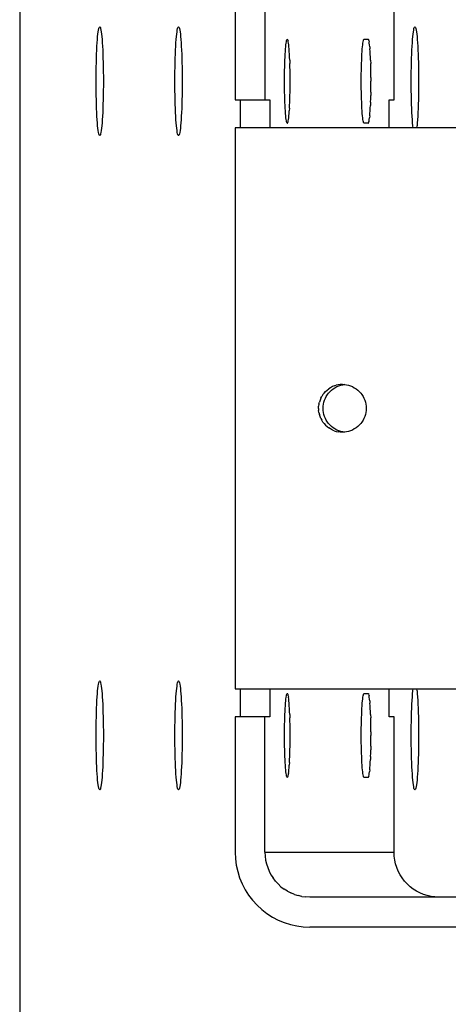
# Model space of a CAD drawing. Extents: x -10200 to 10200, y -2751 to 2600.
# Drawn here: x 3985 to 4031, y -214 to -108 of the extents above; entities that cross this region are included whole.
import ezdxf

# ---------------------------------------------------------------- set-up
doc = ezdxf.new("R2010")
doc.units = 0
doc.header["$LTSCALE"] = 101.6
doc.layers.add('DATA', color=7, linetype='CONTINUOUS')

msp = doc.modelspace()

# ---------------------------------------------------------------- linework, layer by layer
at = {"layer": 'DATA', "color": 7, "linetype": 'CONTINUOUS'}
for p, q in [((3985.19, -43.6), (3985.19, -256.4)), ((4008.24, -102.5), (4008.24, -117)), ((4011.43, -102.5), (4011.43, -117)), ((4025.24, -117), (4025.24, -102.5)), ((3993.59, -109.72), (3993.62, -109.53)), ((3993.62, -109.53), (3993.65, -109.37)), ((3993.65, -109.37), (3993.69, -109.26)), ((3993.69, -109.26), (3993.72, -109.2)), ((3993.72, -109.2), (3993.75, -109.17)), ((3993.75, -109.17), (3993.79, -109.2)), ((3993.79, -109.2), (3993.82, -109.26)), ((3993.82, -109.26), (3993.85, -109.37)), ((3993.85, -109.37), (3993.88, -109.53)), ((3993.88, -109.53), (3993.92, -109.72)), ((4002.02, -109.72), (4002.05, -109.53)), ((4002.05, -109.53), (4002.08, -109.37)), ((4002.08, -109.37), (4002.12, -109.26)), ((4002.12, -109.26), (4002.15, -109.2)), ((4002.15, -109.2), (4002.18, -109.17)), ((4002.18, -109.17), (4002.22, -109.2)), ((4002.22, -109.2), (4002.25, -109.26)), ((4002.25, -109.26), (4002.28, -109.37)), ((4002.28, -109.37), (4002.32, -109.53)), ((4002.32, -109.53), (4002.35, -109.72)), ((4027.31, -109.72), (4027.34, -109.53)), ((4027.34, -109.53), (4027.37, -109.37)), ((4027.37, -109.37), (4027.41, -109.26)), ((4027.41, -109.26), (4027.44, -109.2)), ((4027.44, -109.2), (4027.47, -109.17)), ((4027.47, -109.17), (4027.51, -109.2)), ((4027.51, -109.2), (4027.54, -109.26)), ((4027.54, -109.26), (4027.57, -109.37)), ((4027.57, -109.37), (4027.61, -109.53)), ((4027.61, -109.53), (4027.64, -109.72)), ((3993.48, -110.88), (3993.5, -110.54)), ((3993.5, -110.54), (3993.53, -110.23)), ((3993.53, -110.23), (3993.56, -109.96)), ((3993.56, -109.96), (3993.59, -109.72)), ((3993.92, -109.72), (3993.95, -109.96)), ((3993.95, -109.96), (3993.97, -110.23)), ((3993.97, -110.23), (3994, -110.54)), ((3994, -110.54), (3994.03, -110.88)), ((4001.91, -110.88), (4001.93, -110.54)), ((4001.93, -110.54), (4001.96, -110.23)), ((4001.96, -110.23), (4001.99, -109.96)), ((4001.99, -109.96), (4002.02, -109.72)), ((4002.35, -109.72), (4002.38, -109.96)), ((4002.38, -109.96), (4002.4, -110.23)), ((4002.4, -110.23), (4002.43, -110.54)), ((4002.43, -110.54), (4002.46, -110.88)), ((4013.74, -110.65), (4013.77, -110.57)), ((4013.77, -110.57), (4013.8, -110.52)), ((4013.8, -110.52), (4013.82, -110.5)), ((4013.82, -110.5), (4013.85, -110.52)), ((4013.87, -110.57), (4013.85, -110.52)), ((4013.87, -110.57), (4013.9, -110.65)), ((4021.96, -110.65), (4021.98, -110.57)), ((4021.98, -110.57), (4022.01, -110.52)), ((4022.01, -110.52), (4022.04, -110.5)), ((4022.04, -110.5), (4022.47, -110.5)), ((4022.47, -110.5), (4022.49, -110.52)), ((4022.49, -110.52), (4022.52, -110.57)), ((4022.54, -110.65), (4022.52, -110.57)), ((4027.2, -110.88), (4027.23, -110.54)), ((4027.23, -110.54), (4027.25, -110.23)), ((4027.25, -110.23), (4027.28, -109.96)), ((4027.28, -109.96), (4027.31, -109.72)), ((4027.64, -109.72), (4027.67, -109.96)), ((4027.67, -109.96), (4027.7, -110.23)), ((4027.7, -110.23), (4027.72, -110.54)), ((4027.72, -110.54), (4027.75, -110.88)), ((3993.42, -112.09), (3993.44, -111.66)), ((3993.44, -111.66), (3993.46, -111.26)), ((3993.46, -111.26), (3993.48, -110.88)), ((3994.03, -110.88), (3994.05, -111.26)), ((3994.05, -111.26), (3994.07, -111.66)), ((3994.07, -111.66), (3994.09, -112.09)), ((4001.85, -112.09), (4001.87, -111.66)), ((4001.87, -111.66), (4001.89, -111.26)), ((4001.89, -111.26), (4001.91, -110.88)), ((4002.46, -110.88), (4002.48, -111.26)), ((4002.48, -111.26), (4002.5, -111.66)), ((4002.5, -111.66), (4002.52, -112.09)), ((4013.61, -111.82), (4013.63, -111.55)), ((4013.63, -111.55), (4013.65, -111.31)), ((4013.65, -111.31), (4013.67, -111.1)), ((4013.67, -111.1), (4013.69, -110.92)), ((4013.69, -110.92), (4013.72, -110.77)), ((4013.72, -110.77), (4013.74, -110.65)), ((4013.92, -110.77), (4013.9, -110.65)), ((4013.95, -110.92), (4013.92, -110.77)), ((4013.97, -111.1), (4013.95, -110.92)), ((4013.99, -111.31), (4013.97, -111.1)), ((4014.01, -111.55), (4013.99, -111.31)), ((4014.03, -111.82), (4014.01, -111.55)), ((4021.82, -111.82), (4021.84, -111.55)), ((4021.84, -111.55), (4021.86, -111.31)), ((4021.86, -111.31), (4021.89, -111.1)), ((4021.89, -111.1), (4021.91, -110.92)), ((4021.91, -110.92), (4021.93, -110.77)), ((4021.93, -110.77), (4021.96, -110.65)), ((4022.54, -110.65), (4022.57, -110.77)), ((4022.59, -110.92), (4022.57, -110.77)), ((4022.62, -111.1), (4022.59, -110.92)), ((4022.64, -111.31), (4022.62, -111.1)), ((4022.64, -111.31), (4022.66, -111.55)), ((4022.68, -111.82), (4022.66, -111.55)), ((4027.14, -112.09), (4027.16, -111.66)), ((4027.16, -111.66), (4027.18, -111.26)), ((4027.18, -111.26), (4027.2, -110.88)), ((4027.75, -110.88), (4027.77, -111.26)), ((4027.77, -111.26), (4027.79, -111.66)), ((4027.79, -111.66), (4027.81, -112.09)), ((3993.39, -113.01), (3993.4, -112.54)), ((3993.4, -112.54), (3993.42, -112.09)), ((3994.09, -112.09), (3994.1, -112.54)), ((3994.1, -112.54), (3994.12, -113.01)), ((4001.82, -113.01), (4001.83, -112.54)), ((4001.83, -112.54), (4001.85, -112.09)), ((4002.52, -112.09), (4002.53, -112.54)), ((4002.53, -112.54), (4002.55, -113.01)), ((4013.56, -112.75), (4013.58, -112.42)), ((4013.58, -112.42), (4013.59, -112.11)), ((4013.59, -112.11), (4013.61, -111.82)), ((4014.05, -112.11), (4014.03, -111.82)), ((4014.07, -112.42), (4014.05, -112.11)), ((4014.08, -112.75), (4014.07, -112.42)), ((4021.78, -112.75), (4021.79, -112.42)), ((4021.79, -112.42), (4021.81, -112.11)), ((4021.81, -112.11), (4021.82, -111.82)), ((4022.7, -112.11), (4022.68, -111.82)), ((4022.71, -112.42), (4022.7, -112.11)), ((4022.73, -112.75), (4022.71, -112.42)), ((4027.11, -113.01), (4027.12, -112.54)), ((4027.12, -112.54), (4027.14, -112.09)), ((4027.81, -112.09), (4027.82, -112.54)), ((4027.82, -112.54), (4027.84, -113.01)), ((3993.37, -113.99), (3993.38, -113.49)), ((3993.38, -113.49), (3993.39, -113.01)), ((3994.12, -113.01), (3994.13, -113.49)), ((3994.13, -113.49), (3994.13, -113.99)), ((4001.8, -113.99), (4001.81, -113.49)), ((4001.81, -113.49), (4001.82, -113.01)), ((4002.55, -113.01), (4002.56, -113.49)), ((4002.56, -113.49), (4002.56, -113.99)), ((4013.53, -113.84), (4013.54, -113.46)), ((4013.54, -113.46), (4013.55, -113.1)), ((4013.55, -113.1), (4013.56, -112.75)), ((4014.08, -112.75), (4014.09, -113.1)), ((4014.1, -113.46), (4014.09, -113.1)), ((4014.11, -113.84), (4014.1, -113.46)), ((4021.75, -113.84), (4021.76, -113.46)), ((4021.76, -113.46), (4021.77, -113.1)), ((4021.77, -113.1), (4021.78, -112.75)), ((4022.73, -112.75), (4022.74, -113.1)), ((4022.75, -113.46), (4022.74, -113.1)), ((4022.76, -113.84), (4022.75, -113.46)), ((4027.09, -113.99), (4027.1, -113.49)), ((4027.1, -113.49), (4027.11, -113.01)), ((4027.84, -113.01), (4027.85, -113.49)), ((4027.85, -113.49), (4027.85, -113.99)), ((3993.37, -114.49), (3993.37, -113.99)), ((3993.37, -115), (3993.37, -114.49)), ((3994.13, -113.99), (3994.14, -114.49)), ((3994.14, -114.49), (3994.14, -115)), ((4001.8, -114.49), (4001.8, -113.99)), ((4001.8, -115), (4001.8, -114.49)), ((4002.56, -113.99), (4002.57, -114.49)), ((4002.57, -114.49), (4002.57, -115)), ((4013.52, -114.61), (4013.53, -114.22)), ((4013.52, -115), (4013.52, -114.61)), ((4013.53, -114.22), (4013.53, -113.84)), ((4014.12, -114.22), (4014.11, -113.84)), ((4014.12, -114.61), (4014.12, -114.22)), ((4014.12, -115), (4014.12, -114.61)), ((4021.74, -114.22), (4021.75, -113.84)), ((4021.74, -114.61), (4021.74, -114.22)), ((4021.74, -115), (4021.74, -114.61)), ((4022.76, -114.22), (4022.76, -113.84)), ((4022.76, -114.61), (4022.76, -114.22)), ((4022.76, -114.61), (4022.77, -115)), ((4027.09, -114.49), (4027.09, -113.99)), ((4027.09, -115), (4027.09, -114.49)), ((4027.85, -113.99), (4027.86, -114.49)), ((4027.86, -114.49), (4027.86, -115)), ((3993.37, -115.51), (3993.37, -115)), ((3993.37, -116.01), (3993.37, -115.51)), ((3994.14, -115.51), (3994.13, -116.01)), ((3994.14, -115), (3994.14, -115.51)), ((4001.8, -115.51), (4001.8, -115)), ((4001.8, -116.01), (4001.8, -115.51)), ((4002.57, -115.51), (4002.56, -116.01)), ((4002.57, -115), (4002.57, -115.51)), ((4013.52, -115.39), (4013.52, -115)), ((4013.53, -115.78), (4013.52, -115.39)), ((4013.53, -116.16), (4013.53, -115.78)), ((4014.11, -116.16), (4014.12, -115.78)), ((4014.12, -115.39), (4014.12, -115)), ((4014.12, -115.78), (4014.12, -115.39)), ((4021.74, -115.39), (4021.74, -115)), ((4021.74, -115.78), (4021.74, -115.39)), ((4021.75, -116.16), (4021.74, -115.78)), ((4022.76, -115.39), (4022.77, -115)), ((4022.76, -115.78), (4022.76, -115.39)), ((4022.76, -116.16), (4022.76, -115.78)), ((4027.09, -115.51), (4027.09, -115)), ((4027.09, -116.01), (4027.09, -115.51)), ((4027.86, -115.51), (4027.85, -116.01)), ((4027.86, -115), (4027.86, -115.51)), ((3993.38, -116.51), (3993.37, -116.01)), ((3993.39, -116.99), (3993.38, -116.51)), ((3994.13, -116.51), (3994.12, -116.99)), ((3994.13, -116.01), (3994.13, -116.51)), ((4001.81, -116.51), (4001.8, -116.01)), ((4001.82, -116.99), (4001.81, -116.51)), ((4002.56, -116.51), (4002.55, -116.99)), ((4002.56, -116.01), (4002.56, -116.51)), ((4013.54, -116.54), (4013.53, -116.16)), ((4013.55, -116.9), (4013.54, -116.54)), ((4013.56, -117.25), (4013.55, -116.9)), ((4014.08, -117.25), (4014.09, -116.9)), ((4014.09, -116.9), (4014.1, -116.54)), ((4014.1, -116.54), (4014.11, -116.16)), ((4021.76, -116.54), (4021.75, -116.16)), ((4021.77, -116.9), (4021.76, -116.54)), ((4021.78, -117.25), (4021.77, -116.9)), ((4022.73, -117.25), (4022.74, -116.9)), ((4022.74, -116.9), (4022.75, -116.54)), ((4022.76, -116.16), (4022.75, -116.54)), ((4027.1, -116.51), (4027.09, -116.01)), ((4027.11, -116.99), (4027.1, -116.51)), ((4027.85, -116.51), (4027.84, -116.99)), ((4027.85, -116.01), (4027.85, -116.51)), ((3993.4, -117.46), (3993.39, -116.99)), ((3993.42, -117.91), (3993.4, -117.46)), ((3993.44, -118.34), (3993.42, -117.91)), ((3994.09, -117.91), (3994.07, -118.34)), ((3994.1, -117.46), (3994.09, -117.91)), ((3994.12, -116.99), (3994.1, -117.46)), ((4001.83, -117.46), (4001.82, -116.99)), ((4001.85, -117.91), (4001.83, -117.46)), ((4001.87, -118.34), (4001.85, -117.91)), ((4002.52, -117.91), (4002.5, -118.34)), ((4002.53, -117.46), (4002.52, -117.91)), ((4002.55, -116.99), (4002.53, -117.46)), ((4008.24, -117), (4011.96, -117)), ((4008.77, -117), (4008.77, -120)), ((4011.96, -117), (4011.96, -120)), ((4013.58, -117.58), (4013.56, -117.25)), ((4013.59, -117.89), (4013.58, -117.58)), ((4013.61, -118.18), (4013.59, -117.89)), ((4014.05, -117.89), (4014.03, -118.18)), ((4014.05, -117.89), (4014.07, -117.58)), ((4014.07, -117.58), (4014.08, -117.25)), ((4021.79, -117.58), (4021.78, -117.25)), ((4021.81, -117.89), (4021.79, -117.58)), ((4021.82, -118.18), (4021.81, -117.89)), ((4022.68, -118.18), (4022.7, -117.89)), ((4022.7, -117.89), (4022.71, -117.58)), ((4022.73, -117.25), (4022.71, -117.58)), ((4024.71, -117), (4025.24, -117)), ((4024.71, -120), (4024.71, -117)), ((4027.12, -117.46), (4027.11, -116.99)), ((4027.14, -117.91), (4027.12, -117.46)), ((4027.16, -118.34), (4027.14, -117.91)), ((4027.81, -117.91), (4027.79, -118.34)), ((4027.82, -117.46), (4027.81, -117.91)), ((4027.84, -116.99), (4027.82, -117.46)), ((3993.46, -118.74), (3993.44, -118.34)), ((3993.48, -119.12), (3993.46, -118.74)), ((3994.05, -118.74), (3994.03, -119.12)), ((3994.07, -118.34), (3994.05, -118.74)), ((4001.89, -118.74), (4001.87, -118.34)), ((4001.91, -119.12), (4001.89, -118.74)), ((4002.48, -118.74), (4002.46, -119.12)), ((4002.5, -118.34), (4002.48, -118.74)), ((4013.63, -118.45), (4013.61, -118.18)), ((4013.65, -118.69), (4013.63, -118.45)), ((4013.67, -118.9), (4013.65, -118.69)), ((4013.69, -119.08), (4013.67, -118.9)), ((4013.95, -119.08), (4013.97, -118.9)), ((4013.97, -118.9), (4013.99, -118.69)), ((4013.99, -118.69), (4014.01, -118.45)), ((4014.01, -118.45), (4014.03, -118.18)), ((4021.84, -118.45), (4021.82, -118.18)), ((4021.86, -118.69), (4021.84, -118.45)), ((4021.89, -118.9), (4021.86, -118.69)), ((4021.91, -119.08), (4021.89, -118.9)), ((4022.59, -119.08), (4022.62, -118.9)), ((4022.64, -118.69), (4022.62, -118.9)), ((4022.64, -118.69), (4022.66, -118.45)), ((4022.66, -118.45), (4022.68, -118.18)), ((4027.18, -118.74), (4027.16, -118.34)), ((4027.2, -119.12), (4027.18, -118.74)), ((4027.77, -118.74), (4027.75, -119.12)), ((4027.79, -118.34), (4027.77, -118.74)), ((3993.5, -119.46), (3993.48, -119.12)), ((3993.53, -119.77), (3993.5, -119.46)), ((3993.56, -120.04), (3993.53, -119.77)), ((3993.59, -120.28), (3993.56, -120.04)), ((3993.95, -120.04), (3993.92, -120.28)), ((3993.97, -119.77), (3993.95, -120.04)), ((3994, -119.46), (3993.97, -119.77)), ((3994.03, -119.12), (3994, -119.46)), ((4001.93, -119.46), (4001.91, -119.12)), ((4001.96, -119.77), (4001.93, -119.46)), ((4001.99, -120.04), (4001.96, -119.77)), ((4002.02, -120.28), (4001.99, -120.04)), ((4002.38, -120.04), (4002.35, -120.28)), ((4002.4, -119.77), (4002.38, -120.04)), ((4002.43, -119.46), (4002.4, -119.77)), ((4002.46, -119.12), (4002.43, -119.46)), ((4008.24, -120), (4008.24, -180)), ((4040.68, -120), (4008.24, -120)), ((4013.72, -119.23), (4013.69, -119.08)), ((4013.74, -119.35), (4013.72, -119.23)), ((4013.77, -119.43), (4013.74, -119.35)), ((4013.8, -119.48), (4013.77, -119.43)), ((4013.82, -119.5), (4013.8, -119.48)), ((4013.82, -119.5), (4013.85, -119.48)), ((4013.85, -119.48), (4013.87, -119.43)), ((4013.87, -119.43), (4013.9, -119.35)), ((4013.9, -119.35), (4013.92, -119.23)), ((4013.92, -119.23), (4013.95, -119.08)), ((4021.93, -119.23), (4021.91, -119.08)), ((4021.96, -119.35), (4021.93, -119.23)), ((4021.98, -119.43), (4021.96, -119.35)), ((4022.01, -119.48), (4021.98, -119.43)), ((4022.04, -119.5), (4022.01, -119.48)), ((4022.47, -119.5), (4022.04, -119.5)), ((4022.47, -119.5), (4022.49, -119.48)), ((4022.49, -119.48), (4022.52, -119.43)), ((4022.54, -119.35), (4022.52, -119.43)), ((4022.54, -119.35), (4022.57, -119.23)), ((4022.57, -119.23), (4022.59, -119.08)), ((4027.23, -119.46), (4027.2, -119.12)), ((4027.25, -119.77), (4027.23, -119.46)), ((4027.28, -120), (4027.25, -119.77)), ((4027.67, -120), (4027.7, -119.77)), ((4027.72, -119.46), (4027.7, -119.77)), ((4027.75, -119.12), (4027.72, -119.46)), ((3993.62, -120.47), (3993.59, -120.28)), ((3993.65, -120.63), (3993.62, -120.47)), ((3993.69, -120.74), (3993.65, -120.63)), ((3993.72, -120.8), (3993.69, -120.74)), ((3993.75, -120.82), (3993.72, -120.8)), ((3993.79, -120.8), (3993.75, -120.82)), ((3993.82, -120.74), (3993.79, -120.8)), ((3993.85, -120.63), (3993.82, -120.74)), ((3993.88, -120.47), (3993.85, -120.63)), ((3993.92, -120.28), (3993.88, -120.47)), ((4002.05, -120.47), (4002.02, -120.28)), ((4002.08, -120.63), (4002.05, -120.47)), ((4002.12, -120.74), (4002.08, -120.63)), ((4002.15, -120.8), (4002.12, -120.74)), ((4002.18, -120.82), (4002.15, -120.8)), ((4002.22, -120.8), (4002.18, -120.82)), ((4002.25, -120.74), (4002.22, -120.8)), ((4002.28, -120.63), (4002.25, -120.74)), ((4002.32, -120.47), (4002.28, -120.63)), ((4002.35, -120.28), (4002.32, -120.47)), ((4019.27, -147.48), (4019.05, -147.53)), ((4019.49, -147.45), (4019.27, -147.48)), ((4019.71, -147.44), (4019.49, -147.45)), ((4019.54, -147.53), (4019.76, -147.48)), ((4019.71, -147.44), (4019.94, -147.45)), ((4019.96, -147.46), (4019.76, -147.48)), ((4019.94, -147.45), (4020.16, -147.48)), ((4020.16, -147.48), (4020.37, -147.53)), ((4017.62, -148.53), (4017.51, -148.72)), ((4017.76, -148.36), (4017.62, -148.53)), ((4017.76, -148.36), (4017.91, -148.19)), ((4017.91, -148.19), (4018.07, -148.04)), ((4017.99, -148.72), (4018.11, -148.53)), ((4018.07, -148.04), (4018.25, -147.91)), ((4018.11, -148.53), (4018.24, -148.36)), ((4018.24, -148.36), (4018.4, -148.19)), ((4018.44, -147.79), (4018.25, -147.91)), ((4018.4, -148.19), (4018.56, -148.04)), ((4018.64, -147.68), (4018.44, -147.79)), ((4018.56, -148.04), (4018.74, -147.91)), ((4018.84, -147.6), (4018.64, -147.68)), ((4018.74, -147.91), (4018.92, -147.79)), ((4018.84, -147.6), (4019.05, -147.53)), ((4018.92, -147.79), (4019.12, -147.68)), ((4019.12, -147.68), (4019.33, -147.6)), ((4019.33, -147.6), (4019.54, -147.53)), ((4020.37, -147.53), (4020.59, -147.6)), ((4020.59, -147.6), (4020.79, -147.68)), ((4020.79, -147.68), (4020.99, -147.79)), ((4020.99, -147.79), (4021.18, -147.91)), ((4021.18, -147.91), (4021.35, -148.04)), ((4021.35, -148.04), (4021.52, -148.19)), ((4021.52, -148.19), (4021.67, -148.36)), ((4021.67, -148.36), (4021.8, -148.53)), ((4021.8, -148.53), (4021.92, -148.72)), ((4017.2, -149.56), (4017.17, -149.78)), ((4017.2, -149.56), (4017.25, -149.34)), ((4017.32, -149.13), (4017.25, -149.34)), ((4017.4, -148.92), (4017.32, -149.13)), ((4017.4, -148.92), (4017.51, -148.72)), ((4017.66, -149.78), (4017.69, -149.56)), ((4017.69, -149.56), (4017.74, -149.34)), ((4017.74, -149.34), (4017.8, -149.13)), ((4017.8, -149.13), (4017.89, -148.92)), ((4017.89, -148.92), (4017.99, -148.72)), ((4021.92, -148.72), (4022.02, -148.92)), ((4022.02, -148.92), (4022.11, -149.13)), ((4022.11, -149.13), (4022.18, -149.34)), ((4022.18, -149.34), (4022.22, -149.56)), ((4022.22, -149.56), (4022.25, -149.78)), ((4017.16, -150), (4017.17, -149.78)), ((4017.16, -150), (4017.17, -150.22)), ((4017.2, -150.44), (4017.17, -150.22)), ((4017.2, -150.44), (4017.25, -150.66)), ((4017.65, -150), (4017.66, -149.78)), ((4017.66, -150.22), (4017.65, -150)), ((4017.69, -150.44), (4017.66, -150.22)), ((4017.74, -150.66), (4017.69, -150.44)), ((4022.22, -150.44), (4022.18, -150.66)), ((4022.25, -150.22), (4022.22, -150.44)), ((4022.25, -149.78), (4022.26, -150)), ((4022.26, -150), (4022.25, -150.22)), ((4017.32, -150.87), (4017.25, -150.66)), ((4017.4, -151.08), (4017.32, -150.87)), ((4017.4, -151.08), (4017.51, -151.28)), ((4017.62, -151.47), (4017.51, -151.28)), ((4017.76, -151.64), (4017.62, -151.47)), ((4017.8, -150.87), (4017.74, -150.66)), ((4017.76, -151.64), (4017.91, -151.81)), ((4017.89, -151.08), (4017.8, -150.87)), ((4017.99, -151.28), (4017.89, -151.08)), ((4018.11, -151.47), (4017.99, -151.28)), ((4018.24, -151.64), (4018.11, -151.47)), ((4018.4, -151.81), (4018.24, -151.64)), ((4021.67, -151.64), (4021.52, -151.81)), ((4021.8, -151.47), (4021.67, -151.64)), ((4021.92, -151.28), (4021.8, -151.47)), ((4022.02, -151.08), (4021.92, -151.28)), ((4022.11, -150.87), (4022.02, -151.08)), ((4022.18, -150.66), (4022.11, -150.87)), ((4017.91, -151.81), (4018.07, -151.96)), ((4018.07, -151.96), (4018.25, -152.09)), ((4018.44, -152.21), (4018.25, -152.09)), ((4018.56, -151.96), (4018.4, -151.81)), ((4018.64, -152.32), (4018.44, -152.21)), ((4018.74, -152.09), (4018.56, -151.96)), ((4018.84, -152.4), (4018.64, -152.32)), ((4018.92, -152.21), (4018.74, -152.09)), ((4018.84, -152.4), (4019.05, -152.47)), ((4019.12, -152.32), (4018.92, -152.21)), ((4019.05, -152.47), (4019.27, -152.52)), ((4019.33, -152.4), (4019.12, -152.32)), ((4019.49, -152.55), (4019.27, -152.52)), ((4019.54, -152.47), (4019.33, -152.4)), ((4019.71, -152.55), (4019.49, -152.55)), ((4019.76, -152.52), (4019.54, -152.47)), ((4019.94, -152.55), (4019.71, -152.55)), ((4019.96, -152.54), (4019.76, -152.52)), ((4020.16, -152.52), (4019.94, -152.55)), ((4020.37, -152.47), (4020.16, -152.52)), ((4020.59, -152.4), (4020.37, -152.47)), ((4020.79, -152.32), (4020.59, -152.4)), ((4020.99, -152.21), (4020.79, -152.32)), ((4021.18, -152.09), (4020.99, -152.21)), ((4021.35, -151.96), (4021.18, -152.09)), ((4021.52, -151.81), (4021.35, -151.96)), ((3993.53, -180.23), (3993.56, -179.96)), ((3993.56, -179.96), (3993.59, -179.72)), ((3993.59, -179.72), (3993.62, -179.53)), ((3993.62, -179.53), (3993.65, -179.37)), ((3993.65, -179.37), (3993.69, -179.26)), ((3993.69, -179.26), (3993.72, -179.2)), ((3993.72, -179.2), (3993.75, -179.17)), ((3993.75, -179.17), (3993.79, -179.2)), ((3993.79, -179.2), (3993.82, -179.26)), ((3993.82, -179.26), (3993.85, -179.37)), ((3993.85, -179.37), (3993.88, -179.53)), ((3993.88, -179.53), (3993.92, -179.72)), ((3993.92, -179.72), (3993.95, -179.96)), ((3993.95, -179.96), (3993.97, -180.23)), ((4001.96, -180.23), (4001.99, -179.96)), ((4001.99, -179.96), (4002.02, -179.72)), ((4002.02, -179.72), (4002.05, -179.53)), ((4002.05, -179.53), (4002.08, -179.37)), ((4002.08, -179.37), (4002.12, -179.26)), ((4002.12, -179.26), (4002.15, -179.2)), ((4002.15, -179.2), (4002.18, -179.17)), ((4002.18, -179.17), (4002.22, -179.2)), ((4002.22, -179.2), (4002.25, -179.26)), ((4002.25, -179.26), (4002.28, -179.37)), ((4002.28, -179.37), (4002.32, -179.53)), ((4002.32, -179.53), (4002.35, -179.72)), ((4002.35, -179.72), (4002.38, -179.96)), ((4002.38, -179.96), (4002.4, -180.23)), ((4008.24, -180), (4040.68, -180)), ((4008.77, -180), (4008.77, -183)), ((4011.96, -180), (4011.96, -183)), ((4024.71, -183), (4024.71, -180)), ((4027.25, -180.23), (4027.28, -180)), ((4027.7, -180.23), (4027.67, -180)), ((3993.46, -181.26), (3993.48, -180.88)), ((3993.48, -180.88), (3993.5, -180.54)), ((3993.5, -180.54), (3993.53, -180.23)), ((3993.97, -180.23), (3994, -180.54)), ((3994, -180.54), (3994.03, -180.88)), ((3994.03, -180.88), (3994.05, -181.26)), ((4001.89, -181.26), (4001.91, -180.88)), ((4001.91, -180.88), (4001.93, -180.54)), ((4001.93, -180.54), (4001.96, -180.23)), ((4002.4, -180.23), (4002.43, -180.54)), ((4002.43, -180.54), (4002.46, -180.88)), ((4002.46, -180.88), (4002.48, -181.26)), ((4013.65, -181.31), (4013.67, -181.1)), ((4013.67, -181.1), (4013.69, -180.92)), ((4013.69, -180.92), (4013.72, -180.77)), ((4013.72, -180.77), (4013.74, -180.65)), ((4013.74, -180.65), (4013.77, -180.57)), ((4013.77, -180.57), (4013.8, -180.52)), ((4013.8, -180.52), (4013.82, -180.5)), ((4013.82, -180.5), (4013.85, -180.52)), ((4013.87, -180.57), (4013.85, -180.52)), ((4013.87, -180.57), (4013.9, -180.65)), ((4013.92, -180.77), (4013.9, -180.65)), ((4013.92, -180.77), (4013.95, -180.92)), ((4013.97, -181.1), (4013.95, -180.92)), ((4013.99, -181.31), (4013.97, -181.1)), ((4021.86, -181.31), (4021.89, -181.1)), ((4021.89, -181.1), (4021.91, -180.92)), ((4021.91, -180.92), (4021.93, -180.77)), ((4021.93, -180.77), (4021.96, -180.65)), ((4021.96, -180.65), (4021.98, -180.57)), ((4021.98, -180.57), (4022.01, -180.52)), ((4022.01, -180.52), (4022.04, -180.5)), ((4022.04, -180.5), (4022.47, -180.5)), ((4022.47, -180.5), (4022.49, -180.52)), ((4022.49, -180.52), (4022.52, -180.57)), ((4022.54, -180.65), (4022.52, -180.57)), ((4022.54, -180.65), (4022.57, -180.77)), ((4022.59, -180.92), (4022.57, -180.77)), ((4022.62, -181.1), (4022.59, -180.92)), ((4022.64, -181.31), (4022.62, -181.1)), ((4027.18, -181.26), (4027.2, -180.88)), ((4027.2, -180.88), (4027.23, -180.54)), ((4027.23, -180.54), (4027.25, -180.23)), ((4027.7, -180.23), (4027.72, -180.54)), ((4027.72, -180.54), (4027.75, -180.88)), ((4027.75, -180.88), (4027.77, -181.26)), ((3993.4, -182.54), (3993.42, -182.09)), ((3993.42, -182.09), (3993.44, -181.66)), ((3993.44, -181.66), (3993.46, -181.26)), ((3994.05, -181.26), (3994.07, -181.66)), ((3994.07, -181.66), (3994.09, -182.09)), ((3994.09, -182.09), (3994.1, -182.54)), ((4001.83, -182.54), (4001.85, -182.09)), ((4001.85, -182.09), (4001.87, -181.66)), ((4001.87, -181.66), (4001.89, -181.26)), ((4002.48, -181.26), (4002.5, -181.66)), ((4002.5, -181.66), (4002.52, -182.09)), ((4002.52, -182.09), (4002.53, -182.54)), ((4013.58, -182.42), (4013.59, -182.11)), ((4013.59, -182.11), (4013.61, -181.82)), ((4013.61, -181.82), (4013.63, -181.55)), ((4013.63, -181.55), (4013.65, -181.31)), ((4014.01, -181.55), (4013.99, -181.31)), ((4014.03, -181.82), (4014.01, -181.55)), ((4014.05, -182.11), (4014.03, -181.82)), ((4014.07, -182.42), (4014.05, -182.11)), ((4021.79, -182.42), (4021.81, -182.11)), ((4021.81, -182.11), (4021.82, -181.82)), ((4021.82, -181.82), (4021.84, -181.55)), ((4021.84, -181.55), (4021.86, -181.31)), ((4022.64, -181.31), (4022.66, -181.55)), ((4022.68, -181.82), (4022.66, -181.55)), ((4022.7, -182.11), (4022.68, -181.82)), ((4022.71, -182.42), (4022.7, -182.11)), ((4027.12, -182.54), (4027.14, -182.09)), ((4027.14, -182.09), (4027.16, -181.66)), ((4027.16, -181.66), (4027.18, -181.26)), ((4027.77, -181.26), (4027.79, -181.66)), ((4027.79, -181.66), (4027.81, -182.09)), ((4027.81, -182.09), (4027.82, -182.54)), ((3993.38, -183.49), (3993.39, -183.01)), ((3993.39, -183.01), (3993.4, -182.54)), ((3994.1, -182.54), (3994.12, -183.01)), ((3994.12, -183.01), (3994.13, -183.49)), ((4001.81, -183.49), (4001.82, -183.01)), ((4001.82, -183.01), (4001.83, -182.54)), ((4002.53, -182.54), (4002.55, -183.01)), ((4002.55, -183.01), (4002.56, -183.49)), ((4008.24, -183), (4008.24, -197.5)), ((4011.96, -183), (4008.24, -183)), ((4011.43, -197.5), (4011.43, -183)), ((4013.54, -183.46), (4013.55, -183.1)), ((4013.55, -183.1), (4013.56, -182.75)), ((4013.56, -182.75), (4013.58, -182.42)), ((4014.08, -182.75), (4014.07, -182.42)), ((4014.08, -182.75), (4014.09, -183.1)), ((4014.1, -183.46), (4014.09, -183.1)), ((4021.76, -183.46), (4021.77, -183.1)), ((4021.77, -183.1), (4021.78, -182.75)), ((4021.78, -182.75), (4021.79, -182.42)), ((4022.73, -182.75), (4022.71, -182.42)), ((4022.73, -182.75), (4022.74, -183.1)), ((4022.75, -183.46), (4022.74, -183.1)), ((4025.24, -183), (4024.71, -183)), ((4025.24, -197.5), (4025.24, -183)), ((4027.1, -183.49), (4027.11, -183.01)), ((4027.11, -183.01), (4027.12, -182.54)), ((4027.82, -182.54), (4027.84, -183.01)), ((4027.84, -183.01), (4027.85, -183.49)), ((3993.37, -183.99), (3993.38, -183.49)), ((3993.37, -184.49), (3993.37, -183.99)), ((3994.13, -183.49), (3994.13, -183.99)), ((3994.13, -183.99), (3994.14, -184.49)), ((4001.8, -183.99), (4001.81, -183.49)), ((4001.8, -184.49), (4001.8, -183.99)), ((4002.56, -183.49), (4002.56, -183.99)), ((4002.56, -183.99), (4002.57, -184.49)), ((4013.52, -184.61), (4013.53, -184.22)), ((4013.53, -183.84), (4013.54, -183.46)), ((4013.53, -184.22), (4013.53, -183.84)), ((4014.11, -183.84), (4014.1, -183.46)), ((4014.12, -184.22), (4014.11, -183.84)), ((4014.12, -184.61), (4014.12, -184.22)), ((4021.74, -184.22), (4021.75, -183.84)), ((4021.74, -184.61), (4021.74, -184.22)), ((4021.75, -183.84), (4021.76, -183.46)), ((4022.76, -183.84), (4022.75, -183.46)), ((4022.76, -184.22), (4022.76, -183.84)), ((4022.76, -184.61), (4022.76, -184.22)), ((4027.09, -183.99), (4027.1, -183.49)), ((4027.09, -184.49), (4027.09, -183.99)), ((4027.85, -183.49), (4027.85, -183.99)), ((4027.85, -183.99), (4027.86, -184.49)), ((3993.37, -185), (3993.37, -184.49)), ((3993.37, -185.51), (3993.37, -185)), ((3994.14, -184.49), (3994.14, -185)), ((3994.14, -185), (3994.14, -185.51)), ((4001.8, -185), (4001.8, -184.49)), ((4001.8, -185.51), (4001.8, -185)), ((4002.57, -184.49), (4002.57, -185)), ((4002.57, -185), (4002.57, -185.51)), ((4013.52, -185), (4013.52, -184.61)), ((4013.52, -185.39), (4013.52, -185)), ((4013.53, -185.78), (4013.52, -185.39)), ((4014.12, -185), (4014.12, -184.61)), ((4014.12, -185.39), (4014.12, -185)), ((4014.12, -185.78), (4014.12, -185.39)), ((4021.74, -185), (4021.74, -184.61)), ((4021.74, -185.39), (4021.74, -185)), ((4021.74, -185.78), (4021.74, -185.39)), ((4022.76, -184.61), (4022.77, -185)), ((4022.76, -185.39), (4022.77, -185)), ((4022.76, -185.78), (4022.76, -185.39)), ((4027.09, -185), (4027.09, -184.49)), ((4027.09, -185.51), (4027.09, -185)), ((4027.86, -184.49), (4027.86, -185)), ((4027.86, -185), (4027.86, -185.51)), ((3993.37, -186.01), (3993.37, -185.51)), ((3993.38, -186.51), (3993.37, -186.01)), ((3994.14, -185.51), (3994.13, -186.01)), ((3994.13, -186.01), (3994.13, -186.51)), ((4001.8, -186.01), (4001.8, -185.51)), ((4001.81, -186.51), (4001.8, -186.01)), ((4002.57, -185.51), (4002.56, -186.01)), ((4002.56, -186.01), (4002.56, -186.51)), ((4013.53, -186.16), (4013.53, -185.78)), ((4013.54, -186.54), (4013.53, -186.16)), ((4014.1, -186.54), (4014.11, -186.16)), ((4014.11, -186.16), (4014.12, -185.78)), ((4021.75, -186.16), (4021.74, -185.78)), ((4021.76, -186.54), (4021.75, -186.16)), ((4022.76, -186.16), (4022.75, -186.54)), ((4022.76, -186.16), (4022.76, -185.78)), ((4027.09, -186.01), (4027.09, -185.51)), ((4027.1, -186.51), (4027.09, -186.01)), ((4027.86, -185.51), (4027.85, -186.01)), ((4027.85, -186.01), (4027.85, -186.51)), ((3993.39, -186.99), (3993.38, -186.51)), ((3993.4, -187.46), (3993.39, -186.99)), ((3993.42, -187.91), (3993.4, -187.46)), ((3994.1, -187.46), (3994.09, -187.91)), ((3994.12, -186.99), (3994.1, -187.46)), ((3994.13, -186.51), (3994.12, -186.99)), ((4001.82, -186.99), (4001.81, -186.51)), ((4001.83, -187.46), (4001.82, -186.99)), ((4001.85, -187.91), (4001.83, -187.46)), ((4002.53, -187.46), (4002.52, -187.91)), ((4002.55, -186.99), (4002.53, -187.46)), ((4002.56, -186.51), (4002.55, -186.99)), ((4013.55, -186.9), (4013.54, -186.54)), ((4013.56, -187.25), (4013.55, -186.9)), ((4013.58, -187.58), (4013.56, -187.25)), ((4014.07, -187.58), (4014.08, -187.25)), ((4014.08, -187.25), (4014.09, -186.9)), ((4014.09, -186.9), (4014.1, -186.54)), ((4021.77, -186.9), (4021.76, -186.54)), ((4021.78, -187.25), (4021.77, -186.9)), ((4021.79, -187.58), (4021.78, -187.25)), ((4022.73, -187.25), (4022.71, -187.58)), ((4022.73, -187.25), (4022.74, -186.9)), ((4022.74, -186.9), (4022.75, -186.54)), ((4027.11, -186.99), (4027.1, -186.51)), ((4027.12, -187.46), (4027.11, -186.99)), ((4027.14, -187.91), (4027.12, -187.46)), ((4027.82, -187.46), (4027.81, -187.91)), ((4027.84, -186.99), (4027.82, -187.46)), ((4027.85, -186.51), (4027.84, -186.99)), ((3993.44, -188.34), (3993.42, -187.91)), ((3993.46, -188.74), (3993.44, -188.34)), ((3994.07, -188.34), (3994.05, -188.74)), ((3994.09, -187.91), (3994.07, -188.34)), ((4001.87, -188.34), (4001.85, -187.91)), ((4001.89, -188.74), (4001.87, -188.34)), ((4002.5, -188.34), (4002.48, -188.74)), ((4002.52, -187.91), (4002.5, -188.34)), ((4013.59, -187.89), (4013.58, -187.58)), ((4013.61, -188.18), (4013.59, -187.89)), ((4013.63, -188.45), (4013.61, -188.18)), ((4013.65, -188.69), (4013.63, -188.45)), ((4013.99, -188.69), (4014.01, -188.45)), ((4014.01, -188.45), (4014.03, -188.18)), ((4014.05, -187.89), (4014.03, -188.18)), ((4014.05, -187.89), (4014.07, -187.58)), ((4021.81, -187.89), (4021.79, -187.58)), ((4021.82, -188.18), (4021.81, -187.89)), ((4021.84, -188.45), (4021.82, -188.18)), ((4021.86, -188.69), (4021.84, -188.45)), ((4022.64, -188.69), (4022.66, -188.45)), ((4022.66, -188.45), (4022.68, -188.18)), ((4022.68, -188.18), (4022.7, -187.89)), ((4022.7, -187.89), (4022.71, -187.58)), ((4027.16, -188.34), (4027.14, -187.91)), ((4027.18, -188.74), (4027.16, -188.34)), ((4027.79, -188.34), (4027.77, -188.74)), ((4027.81, -187.91), (4027.79, -188.34)), ((3993.48, -189.12), (3993.46, -188.74)), ((3993.5, -189.46), (3993.48, -189.12)), ((3993.53, -189.77), (3993.5, -189.46)), ((3994, -189.46), (3993.97, -189.77)), ((3994.03, -189.12), (3994, -189.46)), ((3994.05, -188.74), (3994.03, -189.12)), ((4001.91, -189.12), (4001.89, -188.74)), ((4001.93, -189.46), (4001.91, -189.12)), ((4001.96, -189.77), (4001.93, -189.46)), ((4002.43, -189.46), (4002.4, -189.77)), ((4002.46, -189.12), (4002.43, -189.46)), ((4002.48, -188.74), (4002.46, -189.12)), ((4013.67, -188.9), (4013.65, -188.69)), ((4013.69, -189.08), (4013.67, -188.9)), ((4013.72, -189.23), (4013.69, -189.08)), ((4013.74, -189.35), (4013.72, -189.23)), ((4013.77, -189.43), (4013.74, -189.35)), ((4013.8, -189.48), (4013.77, -189.43)), ((4013.82, -189.5), (4013.8, -189.48)), ((4013.82, -189.5), (4013.85, -189.48)), ((4013.85, -189.48), (4013.87, -189.43)), ((4013.87, -189.43), (4013.9, -189.35)), ((4013.9, -189.35), (4013.92, -189.23)), ((4013.95, -189.08), (4013.92, -189.23)), ((4013.95, -189.08), (4013.97, -188.9)), ((4013.97, -188.9), (4013.99, -188.69)), ((4021.89, -188.9), (4021.86, -188.69)), ((4021.91, -189.08), (4021.89, -188.9)), ((4021.93, -189.23), (4021.91, -189.08)), ((4021.96, -189.35), (4021.93, -189.23)), ((4021.98, -189.43), (4021.96, -189.35)), ((4022.01, -189.48), (4021.98, -189.43)), ((4022.04, -189.5), (4022.01, -189.48)), ((4022.47, -189.5), (4022.04, -189.5)), ((4022.47, -189.5), (4022.49, -189.48)), ((4022.49, -189.48), (4022.52, -189.43)), ((4022.54, -189.35), (4022.52, -189.43)), ((4022.54, -189.35), (4022.57, -189.23)), ((4022.57, -189.23), (4022.59, -189.08)), ((4022.59, -189.08), (4022.62, -188.9)), ((4022.64, -188.69), (4022.62, -188.9)), ((4027.2, -189.12), (4027.18, -188.74)), ((4027.23, -189.46), (4027.2, -189.12)), ((4027.25, -189.77), (4027.23, -189.46)), ((4027.72, -189.46), (4027.7, -189.77)), ((4027.75, -189.12), (4027.72, -189.46)), ((4027.77, -188.74), (4027.75, -189.12)), ((3993.56, -190.04), (3993.53, -189.77)), ((3993.59, -190.28), (3993.56, -190.04)), ((3993.62, -190.47), (3993.59, -190.28)), ((3993.65, -190.63), (3993.62, -190.47)), ((3993.69, -190.74), (3993.65, -190.63)), ((3993.85, -190.63), (3993.82, -190.74)), ((3993.88, -190.47), (3993.85, -190.63)), ((3993.92, -190.28), (3993.88, -190.47)), ((3993.95, -190.04), (3993.92, -190.28)), ((3993.97, -189.77), (3993.95, -190.04)), ((4001.99, -190.04), (4001.96, -189.77)), ((4002.02, -190.28), (4001.99, -190.04)), ((4002.05, -190.47), (4002.02, -190.28)), ((4002.08, -190.63), (4002.05, -190.47)), ((4002.12, -190.74), (4002.08, -190.63)), ((4002.28, -190.63), (4002.25, -190.74)), ((4002.32, -190.47), (4002.28, -190.63)), ((4002.35, -190.28), (4002.32, -190.47)), ((4002.38, -190.04), (4002.35, -190.28)), ((4002.4, -189.77), (4002.38, -190.04)), ((4027.28, -190.04), (4027.25, -189.77)), ((4027.31, -190.28), (4027.28, -190.04)), ((4027.34, -190.47), (4027.31, -190.28)), ((4027.37, -190.63), (4027.34, -190.47)), ((4027.41, -190.74), (4027.37, -190.63)), ((4027.57, -190.63), (4027.54, -190.74)), ((4027.61, -190.47), (4027.57, -190.63)), ((4027.64, -190.28), (4027.61, -190.47)), ((4027.67, -190.04), (4027.64, -190.28)), ((4027.7, -189.77), (4027.67, -190.04)), ((3993.72, -190.8), (3993.69, -190.74)), ((3993.75, -190.82), (3993.72, -190.8)), ((3993.79, -190.8), (3993.75, -190.82)), ((3993.82, -190.74), (3993.79, -190.8)), ((4002.15, -190.8), (4002.12, -190.74)), ((4002.18, -190.82), (4002.15, -190.8)), ((4002.22, -190.8), (4002.18, -190.82)), ((4002.25, -190.74), (4002.22, -190.8)), ((4027.44, -190.8), (4027.41, -190.74)), ((4027.47, -190.82), (4027.44, -190.8)), ((4027.51, -190.8), (4027.47, -190.82)), ((4027.54, -190.74), (4027.51, -190.8)), ((4008.24, -197.5), (4008.27, -198.2)), ((4011.43, -197.5), (4011.45, -197.92)), ((4011.43, -197.5), (4025.24, -197.5)), ((4011.45, -197.92), (4011.5, -198.33)), ((4025.26, -197.92), (4025.24, -197.5)), ((4025.31, -198.33), (4025.26, -197.92)), ((4008.27, -198.2), (4008.36, -198.89)), ((4008.36, -198.89), (4008.51, -199.57)), ((4011.5, -198.33), (4011.59, -198.74)), ((4011.59, -198.74), (4011.72, -199.14)), ((4025.4, -198.74), (4025.31, -198.33)), ((4025.53, -199.14), (4025.4, -198.74)), ((4008.51, -199.57), (4008.72, -200.24)), ((4011.72, -199.14), (4011.88, -199.53)), ((4011.88, -199.53), (4012.07, -199.9)), ((4012.07, -199.9), (4012.3, -200.25)), ((4025.69, -199.53), (4025.53, -199.14)), ((4025.88, -199.9), (4025.69, -199.53)), ((4026.1, -200.25), (4025.88, -199.9)), ((4008.72, -200.24), (4008.99, -200.88)), ((4008.99, -200.88), (4009.31, -201.5)), ((4012.55, -200.59), (4012.3, -200.25)), ((4012.55, -200.59), (4012.83, -200.89)), ((4013.14, -201.18), (4012.83, -200.89)), ((4013.14, -201.18), (4013.47, -201.43)), ((4026.36, -200.59), (4026.1, -200.25)), ((4026.64, -200.89), (4026.36, -200.59)), ((4026.95, -201.18), (4026.64, -200.89)), ((4027.28, -201.43), (4026.95, -201.18)), ((4009.31, -201.5), (4009.68, -202.09)), ((4009.68, -202.09), (4010.11, -202.64)), ((4013.83, -201.66), (4013.47, -201.43)), ((4013.83, -201.66), (4014.2, -201.85)), ((4014.58, -202.01), (4014.2, -201.85)), ((4014.58, -202.01), (4014.98, -202.14)), ((4015.39, -202.23), (4014.98, -202.14)), ((4015.39, -202.23), (4015.8, -202.28)), ((4027.63, -201.66), (4027.28, -201.43)), ((4028, -201.85), (4027.63, -201.66)), ((4028.39, -202.01), (4028, -201.85)), ((4028.79, -202.14), (4028.39, -202.01)), ((4029.2, -202.23), (4028.79, -202.14)), ((4029.61, -202.28), (4029.2, -202.23)), ((4010.11, -202.64), (4010.58, -203.16)), ((4010.58, -203.16), (4011.09, -203.63)), ((4016.22, -202.3), (4015.8, -202.28)), ((4091.34, -202.3), (4016.22, -202.3)), ((4030.03, -202.3), (4029.61, -202.28)), ((4011.09, -203.63), (4011.64, -204.05)), ((4011.64, -204.05), (4012.23, -204.43)), ((4012.23, -204.43), (4012.85, -204.75)), ((4012.85, -204.75), (4013.49, -205.02)), ((4013.49, -205.02), (4014.15, -205.23)), ((4014.15, -205.23), (4014.83, -205.38)), ((4014.83, -205.38), (4015.53, -205.47)), ((4015.53, -205.47), (4016.22, -205.5)), ((4091.34, -205.5), (4016.22, -205.5))]:
    msp.add_line(p, q, dxfattribs=at)

doc.saveas('drawing.dxf')
